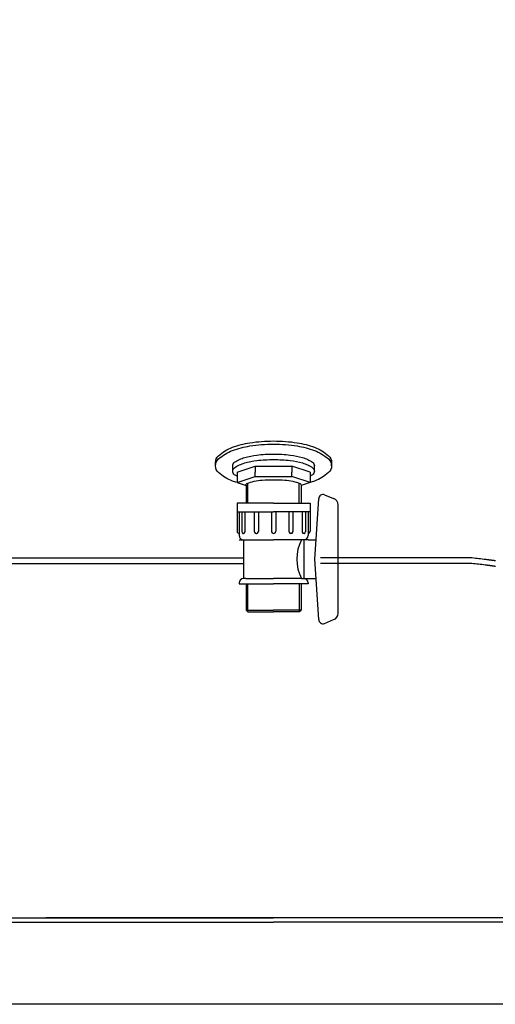
# Model space of a CAD drawing. Units: millimetres. Extents: x 150 to 1918, y 163 to 4193.
# Drawn here: x 580 to 795, y 2123 to 2569 of the extents above; entities that cross this region are included whole.
import ezdxf

# ---------------------------------------------------------------- set-up
doc = ezdxf.new("R2010")
doc.units = ezdxf.units.MM
doc.layers.add('4', color=4, linetype='Continuous')
doc.styles.add('ROMANS', font='ROMANS.shx')
doc.dimstyles.new('DANI', dxfattribs={"dimscale": 22, "dimtxt": 2.19, "dimasz": 2.17, "dimexe": 0.3, "dimexo": 0.35, "dimgap": 1.12, "dimtad": 1, "dimdsep": 46, "dimtxsty": 'ROMANS', "dimblk1": 'F', "dimblk2": 'F', "dimsah": 1, "dimcen": 0.09, "dimadec": 0, "dimazin": 0, "dimtfac": 0.1, "dimtix": 1, "dimtmove": 0, "dimatfit": 3, "dimldrblk": 'F', "dimfxl": 0, "dimtolj": 1, "dimarcsym": 0})

# ---------------------------------------------------------------- blocks, each defined once
blk = doc.blocks.new('F')
at = {"layer": '4'}
blk.add_line((0, 0), (-1, 0), dxfattribs=at)
blk.add_lwpolyline([(0, 0, 0, 0.2633, 0), (-1, 0, 0.2633, 0.2633, 0)], format="xyseb", dxfattribs=at)
blk = doc.blocks.new('*D6')
at = {"layer": '4', "color": 0, "lineweight": -2}
for p, q in [((702.52, 4192.59), (1901.93, 4192.59)), ((1895.33, 2170.33), (1895.33, 4144.85)), ((1067.52, 2122.59), (1901.93, 2122.59))]:
    blk.add_line(p, q, dxfattribs=at)
at = {"layer": 'DEFPOINTS', "color": 0}
for p in [(694.82, 4192.59), (1895.33, 4192.59), (1059.82, 2122.59)]:
    blk.add_point(p, dxfattribs=at)
at = {"layer": '4', "color": 0, "lineweight": -2, "xscale": 47.73999999999999, "yscale": 47.73999999999999, "zscale": 47.73999999999999}
for p, rotation in [((1895.33, 4192.59), 90), ((1895.33, 2122.59), 270)]:
    blk.add_blockref('F', p, dxfattribs=dict(at, rotation=rotation))
at = {"layer": '4', "color": 0, "insert": (1846.6, 3157.59), "char_height": 48.18, "attachment_point": 5, "rotation": 90, "style": 'ROMANS'}
blk.add_mtext('\\A1;2070 mm', dxfattribs=at)

msp = doc.modelspace()

# ---------------------------------------------------------------- linework, layer by layer
at = {"color": 7}
for p, q in [((668.475, 2366.795), (668.475, 2368.256)), ((676.268, 2364.307), (676.268, 2366.795)), ((678.217, 2363.873), (686.485, 2366.685)), ((686.485, 2366.685), (703.068, 2366.686)), ((686.485, 2366.685), (686.497, 2363.874)), ((703.068, 2366.686), (703.057, 2363.874)), ((711.337, 2363.875), (703.068, 2366.686)), ((713.285, 2364.309), (713.285, 2366.797)), ((721.078, 2366.798), (721.078, 2368.259)), ((678.217, 2363.873), (678.217, 2359.189)), ((678.217, 2359.189), (686.486, 2362.001)), ((686.486, 2362.001), (703.068, 2362.002)), ((686.497, 2362.001), (686.497, 2363.874)), ((703.057, 2362.002), (703.057, 2363.874)), ((711.337, 2359.191), (703.068, 2362.002)), ((711.337, 2363.875), (711.337, 2359.191)), ((678.217, 2359.189), (682.308, 2357.798)), ((682.308, 2358.028), (682.309, 2349.783)), ((683.088, 2349.783), (683.087, 2358.866)), ((706.467, 2349.784), (706.467, 2358.867)), ((711.337, 2359.191), (707.246, 2357.799)), ((707.246, 2358.03), (707.247, 2349.784)), ((717.824, 2353.678), (721.996, 2351.889)), ((694.818, 2349.783), (678.258, 2349.782)), ((678.258, 2349.782), (678.258, 2337.119)), ((678.258, 2349.782), (678.258, 2345.886)), ((694.818, 2349.783), (711.378, 2349.784)), ((711.378, 2349.784), (711.379, 2337.12)), ((711.378, 2349.784), (711.379, 2345.888)), ((713.515, 2324.457), (715.292, 2351.851)), ((724.045, 2299.813), (724.042, 2349.101)), ((678.258, 2345.886), (694.818, 2345.887)), ((679.232, 2345.886), (679.233, 2335.17)), ((680.346, 2345.886), (680.347, 2336.867)), ((681.833, 2345.886), (681.834, 2336.681)), ((686.051, 2345.886), (686.052, 2336.995)), ((687.884, 2345.886), (687.884, 2336.995)), ((693.845, 2345.887), (693.845, 2337.089)), ((711.379, 2345.888), (694.818, 2345.887)), ((695.792, 2345.887), (695.792, 2337.089)), ((701.753, 2345.887), (701.753, 2336.996)), ((703.586, 2345.887), (703.586, 2336.996)), ((707.803, 2345.888), (707.804, 2336.682)), ((709.29, 2345.888), (709.291, 2336.869)), ((710.404, 2345.888), (710.405, 2335.172)), ((681.04, 2336.145), (681.172, 2336.145)), ((686.862, 2336.145), (687.074, 2336.145)), ((702.776, 2336.146), (702.563, 2336.146)), ((708.597, 2336.146), (708.465, 2336.146)), ((679.233, 2333.222), (694.819, 2333.223)), ((681.185, 2333.222), (681.186, 2315.688)), ((710.405, 2333.224), (694.819, 2333.223)), ((708.453, 2333.224), (708.454, 2315.689)), ((710.405, 2333.224), (714.084, 2333.224)), ((394.559, 2324.985), (681.186, 2324.985)), ((396.016, 2322.48), (681.186, 2322.48)), ((715.295, 2297.063), (713.515, 2324.457)), ((784.748, 2324.985), (716.085, 2324.985)), ((784.611, 2322.48), (716.085, 2322.48)), ((679.234, 2313.739), (679.234, 2313.252)), ((679.234, 2313.252), (694.82, 2313.253)), ((682.156, 2315.688), (681.182, 2315.688)), ((682.156, 2315.688), (694.82, 2315.689)), ((682.351, 2313.252), (682.352, 2301.368)), ((683.131, 2300.589), (683.13, 2313.253)), ((707.484, 2315.689), (694.82, 2315.689)), ((710.406, 2313.254), (694.82, 2313.253)), ((706.51, 2300.59), (706.51, 2313.254)), ((707.289, 2313.254), (707.29, 2301.369)), ((707.484, 2315.689), (710.406, 2315.689)), ((710.406, 2315.689), (714.085, 2315.69)), ((710.406, 2313.741), (710.406, 2313.254)), ((682.352, 2301.368), (694.821, 2301.369)), ((683.131, 2300.589), (682.352, 2301.368)), ((683.131, 2300.589), (694.821, 2300.589)), ((707.29, 2301.369), (694.821, 2301.369)), ((706.51, 2300.59), (694.821, 2300.589)), ((706.51, 2300.59), (707.29, 2301.369)), ((717.828, 2295.236), (721.999, 2297.025)), ((335.61, 2161.835), (694.819, 2161.835)), ((1055.956, 2161.835), (591.456, 2161.835)), ((1055.956, 2161.835), (694.819, 2161.835)), ((335.61, 2159.835), (694.819, 2159.835)), ((1055.956, 2159.835), (694.819, 2159.835)), ((1059.819, 2122.591), (338.137, 2122.591))]:
    msp.add_line(p, q, dxfattribs=at)
for points in [[(795.417, 2321.139, 0.0003881), (795.242, 2321.165, 0.000354), (795.056, 2321.192, 0.0003637), (794.874, 2321.219, 0.0003315), (794.68, 2321.246, 0.0003407), (794.492, 2321.273, 0.0003104), (794.29, 2321.301, 0.0003192), (794.094, 2321.328, 0.0002907), (793.885, 2321.357, 0.000299), (793.682, 2321.385, 0.0002722), (793.464, 2321.414, 0.0002801), (793.253, 2321.443, 0.0002549), (793.028, 2321.473, 0.0002624), (792.808, 2321.501, 0.0002387), (792.574, 2321.532, 0.0002458), (792.347, 2321.562, 0.0002236), (792.105, 2321.593, 0.0002303), (791.869, 2321.623, 0.0002095), (791.618, 2321.655, 0.0002158), (791.373, 2321.686, 0.0001962), (791.372, 2321.686, 0.0000006), (790.86, 2321.75, 0.0003855), (790.681, 2321.772, 0.0033825), (784.611, 2322.48)], [(668.475, 2368.256, -0.2128658), (669.855, 2371.351, -0.0941903), (676.178, 2375.176, -0.0508657), (684.03, 2377.22, -0.0382473), (694.776, 2378.044, -0.0382473), (705.522, 2377.221, -0.0508657), (713.374, 2375.179, -0.0941903), (719.698, 2371.354, -0.2128658), (721.078, 2368.259, -0.0438745), (721.015, 2367.533, -0.0941903)], [(668.475, 2366.805, -0.2128658), (669.855, 2369.899, -0.0941903), (676.178, 2373.725, -0.0508657), (684.03, 2375.768, -0.0382473), (694.776, 2376.592, -0.0382473), (705.523, 2375.77, -0.0508657), (713.374, 2373.727, -0.0941903), (719.698, 2369.902, -0.2128658), (721.078, 2366.807, -0.2128658), (719.699, 2363.713, -0.0941903), (713.375, 2359.887, -0.0134687), (711.337, 2359.191, -0.0382473)], [(676.268, 2366.795, -0.2457638), (677.095, 2368.377, -0.0818922), (681.689, 2370.559, -0.0403852), (687.173, 2371.667, -0.029647), (694.776, 2372.119, -0.029647), (702.379, 2371.668, -0.0403852), (707.864, 2370.561, -0.0818922), (712.458, 2368.379, -0.2457638), (713.285, 2366.797, -0.1774727)], [(668.539, 2367.53, -0.0438745), (668.475, 2368.256, -0.2128658)], [(678.217, 2359.189, -0.0134687), (676.179, 2359.885, -0.0941903), (669.855, 2363.71, -0.2128658), (668.475, 2366.805, -0.2128658)], [(676.268, 2364.307, -0.2457638), (677.096, 2365.889, -0.0818922), (681.689, 2368.071, -0.0403852), (687.174, 2369.179, -0.029647), (694.777, 2369.63, -0.029647), (702.38, 2369.18, -0.0403852), (707.864, 2368.072, -0.0818922), (712.458, 2365.891, -0.2457638), (713.285, 2364.309, -0.2457638), (712.458, 2362.727, -0.0212302), (711.337, 2362.018, -0.0403852)], [(678.217, 2362.016, -0.0212302), (677.096, 2362.726, -0.2457638), (676.268, 2364.307, -0.2457638)], [(682.308, 2358.028, -0.2888622), (682.733, 2358.702, -0.0626981), (685.96, 2359.775, -0.0284221), (689.633, 2360.288, -0.0204638), (694.777, 2360.498, -0.0204638), (699.921, 2360.288, -0.0284221), (703.594, 2359.776, -0.0626981), (706.821, 2358.704, -0.2888622), (707.246, 2358.03, -0.2888622)], [(795.415, 2323.672, 0.0003637), (795.23, 2323.698, 0.0003315), (795.033, 2323.727, 0.0003407), (794.841, 2323.754, 0.0003104), (794.636, 2323.782, 0.0003192), (794.437, 2323.81, 0.0002907), (794.225, 2323.839, 0.000299), (794.019, 2323.867, 0.0002722), (793.799, 2323.897, 0.0002801), (793.585, 2323.926, 0.0002549), (793.356, 2323.956, 0.0002624), (793.135, 2323.985, 0.0002387), (792.898, 2324.016, 0.0002458), (792.669, 2324.046, 0.0002236), (792.424, 2324.078, 0.0002303), (792.186, 2324.108, 0.0002095), (791.933, 2324.14, 0.0002158), (791.686, 2324.172, 0.0001962), (791.683, 2324.172), (791.171, 2324.236, 0.0003855), (790.988, 2324.259, 0.0034581), (784.748, 2324.985)]]:
    msp.add_lwpolyline(points, format="xyb", dxfattribs=at)
for centre, radius, start, end in [((717.24, 2351.819), 1.948, 72.55599, 179.07314), ((721.12, 2349.101), 2.922, 0.00318, 72.55599), ((679.233, 2337.119), 0.974, 180.00318, 270.00318), ((681.181, 2335.171), 1.948, 180.00318, 270.00318), ((681.106, 2336.902), 0.761, 177.36041, 343.07438), ((686.968, 2337.057), 0.918, 176.1362, 3.87017), ((694.819, 2337.12), 0.974, 178.2124, 270.00318), ((694.819, 2337.12), 0.974, 270.00318, 1.79397), ((702.67, 2337.058), 0.918, 176.1362, 3.87017), ((708.531, 2336.904), 0.761, 196.93199, 2.64595), ((708.457, 2335.172), 1.948, 270.00318, 0.00318), ((710.405, 2337.12), 0.974, 270.00318, 0.00318), ((724.044, 2324.457), 18.738, 152.10591, 207.90045), ((681.182, 2313.739), 1.948, 90.00318, 180.00318), ((708.458, 2313.741), 1.948, 0.00318, 90.00318), ((721.123, 2299.813), 2.922, 287.45037, 0.00318), ((717.243, 2297.095), 1.948, 180.93323, 287.45037)]:
    msp.add_arc(centre, radius, start, end, dxfattribs=at)

# ---------------------------------------------------------------- dimensions: what is measured, and where the dimension line sits
at = {"layer": '4'}
dim = msp.add_linear_dim(base=(1895.327, 4192.591), p1=(1059.819, 2122.591), p2=(694.819, 4192.591), angle=90, text='2070 mm', dimstyle='DANI', dxfattribs=at)
dim.commit()
dim.dimension.update_dxf_attribs({"geometry": '*D6', "text_midpoint": (1846.597, 3157.591)})

doc.saveas('drawing.dxf')
